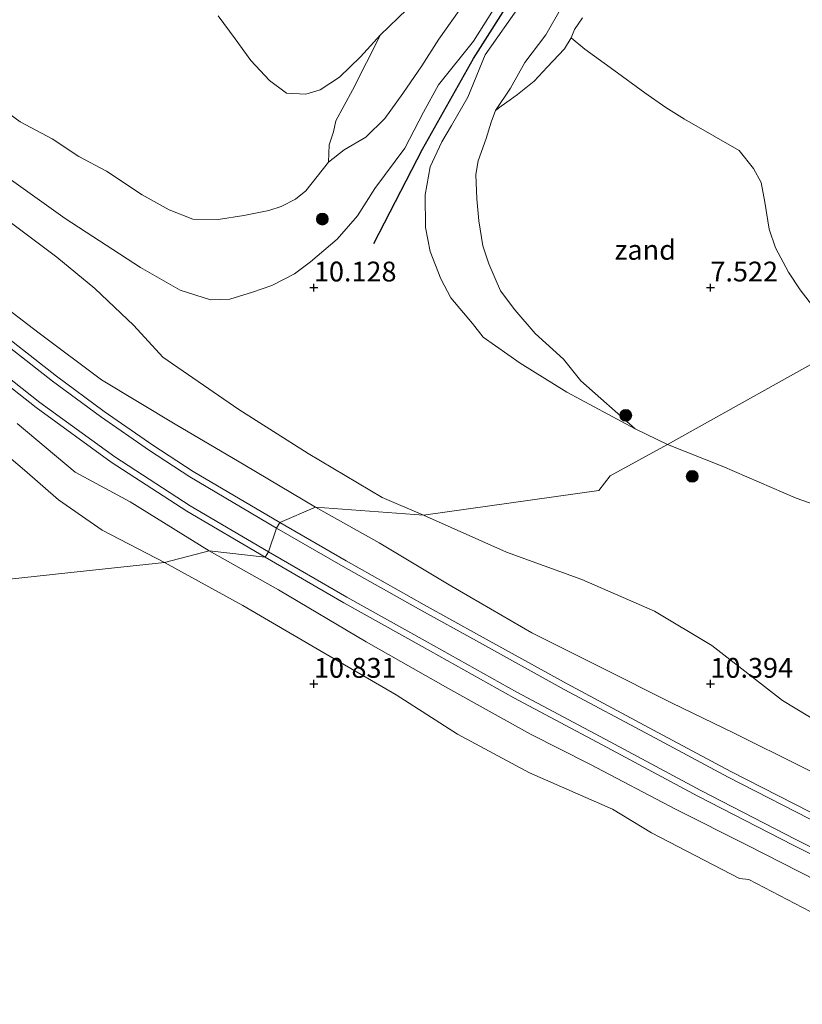
# Model space of a CAD drawing. Units: metres. Extents: x 189997 to 200005, y 437498 to 443753.
# Drawn here: x 191313 to 191412, y 442560 to 442684 of the extents above; entities that cross this region are included whole.
import ezdxf
from ezdxf.enums import TextEntityAlignment as Align

# ---------------------------------------------------------------- set-up
doc = ezdxf.new("R2010")
doc.units = ezdxf.units.M
doc.layers.get('0').update_dxf_attribs({"lineweight": 25})
for name, color, linetype, lineweight in [('B-ME-GR-BOOM-S-B1', 93, 'Continuous', 18), ('B-ME-GW-HOOGTEPUNT-S-B1', 10, 'Continuous', 25), ('B-ME-GW-KRUINLIJN-L-B1', 93, 'Continuous', 18), ('B-ME-GW-TEENLIJN-L-B1', 93, 'Continuous', 18), ('B-ME-IE-GRASLAND-GV-B6', 93, 'Continuous', 18), ('B-ME-IE-GRONDWERKLIJN-GROND_NIETINGERICHT-GV-B6', 253, 'Continuous', 18), ('B-ME-IE-HULPGEOMETRIE-L-B1', 53, 'Continuous', 18), ('B-ME-OB-BEKLEDING-GV-B6', 253, 'Continuous', 18), ('B-ME-OB-WATERLIJN-L-B1', 133, 'OB-WATERLIJN', 18), ('B-ME-OG-WATER-GV-B6', 153, 'Continuous', 18), ('B-ME-VH-VERH_SOORT-BITUMEN-GV-B6', 8, 'IE-TERREINAFSCHEIDING-NATUURLIJK-HOUTWAL', 18), ('B-ME-VH-VERH_SOORT-GV-B6', 8, 'Continuous', 18), ('B-ME-VV-KRIBBEN-L-B1', 10, 'Continuous', 25)]:
    doc.layers.add(name, color=color, linetype=linetype, lineweight=lineweight)
doc.styles.add('NLCS-ISO', font='NLCS-ISO.TTF')
doc.linetypes.add('IE-TERREINAFSCHEIDING-NATUURLIJK-HOUTWAL', pattern='A,7,-1.5,[67,NLCS.SHX,S=0.75,R=45,X=0,Y=0],-1.5,7,-1.5,[70,NLCS.SHX,S=0.75,R=0,X=0,Y=0],-1.5', length=20)
doc.linetypes.add('OB-WATERLIJN', pattern='A,10,[32,NLCS.SHX,S=2,R=0,X=0,Y=0],-12', length=22)

# ---------------------------------------------------------------- blocks, each defined once
blk = doc.blocks.new('boom')
blk.add_hatch(color=256).paths.add_polyline_path([(-0.75, 0, 1), (0.75, 0, 1)])
blk.add_circle((0, 0), 0.75)
blk = doc.blocks.new('hoogtepunt')
for p, q in [((-0.5, 0), (0.5, 0)), ((0, 0.5), (0, -0.5))]:
    blk.add_line(p, q)

msp = doc.modelspace()

# ---------------------------------------------------------------- linework, layer by layer
at = {"layer": 'B-ME-GW-KRUINLIJN-L-B1'}
for points in [[(191376.35, 442690.98, 9.23), (191370.13, 442681.09, 9.35), (191365.7, 442675.61, 9.45), (191363.83, 442672.14, 9.56), (191361.47, 442667.6, 9.68), (191357.68, 442662.51, 9.78), (191355.5, 442659.07, 9.81), (191352.93, 442656.12, 9.88), (191349.57, 442653.24, 9.88), (191347.55, 442651.74, 9.91), (191344.69, 442650.27, 9.92), (191342.25, 442649.43, 10.02), (191339.41, 442648.53, 10.01), (191336.96, 442648.45, 9.92), (191333.15, 442649.67, 9.88), (191328.12, 442652.53, 9.85), (191318.61, 442658.72, 9.76), (191307.99, 442666.31, 9.62)], [(191390.51, 442632.18, 8.77), (191381.88, 442636.83, 9.22), (191376.01, 442640.48, 9.53), (191371.33, 442643.75, 9.67), (191369.99, 442645.46, 9.79), (191367.27, 442648.7, 9.9), (191366.02, 442651.13, 9.92), (191364.65, 442654.57, 9.93), (191364.08, 442657.59, 9.92), (191364.02, 442661.7, 9.99), (191364.65, 442665.23, 9.97), (191366.11, 442668.41, 9.96), (191367.34, 442670.47, 9.83), (191369.42, 442674.02, 9.74), (191371.58, 442679.39, 9.66), (191376.11, 442685.78, 9.6)], [(191350.19, 442622.32, 11.21), (191341.29, 442627.6, 11.2), (191332.5, 442632.78, 11.21), (191323.21, 442638.39, 11.21), (191315.33, 442644.24, 11.2), (191308.49, 442649.49, 11.21)], [(191312.59, 442632.87, 11.24), (191319.91, 442626.73, 11.21), (191326.84, 442622.99, 11.24), (191336.78, 442616.8, 11.21)], [(191505, 442551.24, 11.21), (191495.03, 442554.15, 11.23), (191484.64, 442557.39, 11.22), (191474.44, 442560.36, 11.22), (191464.4, 442564.21, 11.25), (191454.79, 442568.58, 11.23), (191445.63, 442572.42, 11.22), (191436.79, 442576.77, 11.24), (191428.27, 442581.22, 11.21), (191420.23, 442585.22, 11.21), (191411.6, 442589.52, 11.22), (191403.01, 442593.78, 11.22), (191395.07, 442597.62, 11.24), (191386.14, 442602.11, 11.24), (191377.48, 442606.45, 11.24), (191367.04, 442612.51, 11.22), (191358.21, 442617.79, 11.22), (191350.19, 442622.32, 11.21)], [(191336.78, 442616.8, 11.21), (191345.54, 442611.87, 11.23), (191356.59, 442605.3, 11.22), (191366.89, 442599.45, 11.26), (191377.32, 442593.67, 11.28), (191384.78, 442589.86, 11.25), (191395.69, 442584.14, 11.22), (191404.65, 442579.68, 11.24), (191415.6, 442574.05, 11.21), (191427.31, 442568.13, 11.21), (191439.55, 442562.25, 11.25), (191449.65, 442557.71, 11.22), (191461.86, 442552.64, 11.25), (191471.18, 442549.13, 11.27), (191481.75, 442545.54, 11.22), (191491.2, 442542.75, 11.22), (191500.98, 442539.78, 11.22)]]:
    msp.add_polyline3d(points, dxfattribs=at)
at = {"layer": 'B-ME-GW-TEENLIJN-L-B1'}
for points in [[(191281.77, 442683.07, 10.49), (191288.8, 442675.37, 10.38), (191296.56, 442667.4, 10.27), (191305.24, 442662.84, 10.02), (191308.45, 442660.65, 10), (191317.56, 442653.86, 10.02), (191322.37, 442649.89, 9.92), (191327.27, 442645.23, 10.07)], [(191310.04, 442673.02, 8.86), (191312.97, 442670.94, 9.05), (191317.01, 442668.77, 8.99), (191320.34, 442666.55, 8.78), (191323.83, 442664.7, 8.73), (191328.35, 442661.73, 8.73), (191331.76, 442659.83, 8.74), (191334.72, 442658.63, 8.77), (191337.94, 442658.62, 8.69), (191341.16, 442659.09, 8.67), (191344.3, 442659.73, 8.55), (191345.86, 442660.25, 8.46), (191347.68, 442661.16, 8.4), (191348.97, 442662.23, 8.28), (191351.84, 442665.85, 7.87)], [(191372.89, 442672.34, 7.95), (191372.34, 442670.89, 7.95), (191371.71, 442668.83, 7.97), (191370.73, 442666.02, 7.99), (191370.41, 442664.27, 8.03), (191370.56, 442661.2, 8.23), (191370.79, 442658.42, 8.4), (191371.29, 442655.27, 8.5), (191372.05, 442653.02, 8.62), (191373.52, 442649.6, 8.77), (191375.33, 442647.19, 8.76), (191377.9, 442644.21, 8.77), (191381.46, 442640.99, 8.76), (191383.67, 442638.23, 8.76), (191390.51, 442632.18, 8.77)], [(191327.27, 442645.23, 10.07), (191330.94, 442641.23, 10.3), (191340.51, 442634.62, 10.43), (191349.28, 442629.09, 10.5), (191358.61, 442623.52, 10.53), (191363.8, 442621.31, 10.45)], [(191307.56, 442631.98, 10.7), (191313.52, 442626.97, 10.66), (191317.8, 442623.23, 10.61), (191323.29, 442619.42, 10.55), (191331.15, 442615.33, 10.61)], [(191363.8, 442621.31, 10.45), (191374.3, 442616.62, 10.25), (191383.77, 442613.18, 10), (191392.94, 442609.19, 9.91), (191400.19, 442604.86, 10.01), (191409.08, 442597.93, 10.15), (191417.07, 442593.09, 10.76), (191420.87, 442590.09, 10.59), (191428.22, 442586.05, 10.65), (191435.66, 442582.59, 10.6), (191443.42, 442579.18, 10.52), (191451.91, 442576.39, 10.4), (191460.52, 442573.39, 10.29), (191466.87, 442571.1, 10.24), (191476.99, 442567, 10.24), (191487.35, 442563.53, 10.3), (191492.13, 442561.57, 10.38), (191496.72, 442558.77, 10.58), (191500.26, 442557.07, 10.67)], [(191331.15, 442615.33, 10.61), (191341.04, 442609.88, 10.65), (191350.76, 442604.22, 10.66), (191360.36, 442598.63, 10.68), (191368.11, 442593.66, 10.66), (191377.18, 442588.79, 10.63), (191387.63, 442584.19, 10.7), (191392.58, 442581.21, 10.65), (191403.68, 442575.46, 10.62), (191404.83, 442575.31, 10.68), (191416.44, 442569.28, 10.65), (191427.99, 442563.58, 10.66), (191438.52, 442558.2, 10.65), (191449.11, 442553.55, 10.64), (191458.45, 442549.22, 10.63), (191467.09, 442545.47, 10.61), (191475.61, 442542.7, 10.56), (191487.29, 442538.96, 10.54), (191498.84, 442535.26, 10.52)]]:
    msp.add_polyline3d(points, dxfattribs=at)
at = {"layer": 'B-ME-IE-GRASLAND-GV-B6'}
for points in [[(191376.35, 442690.98, 9.23), (191370.13, 442681.09, 9.35), (191365.7, 442675.61, 9.45), (191363.83, 442672.14, 9.56), (191361.47, 442667.6, 9.68), (191357.68, 442662.51, 9.78), (191355.5, 442659.07, 9.81), (191352.93, 442656.12, 9.88), (191349.57, 442653.24, 9.88), (191347.55, 442651.74, 9.91), (191344.69, 442650.27, 9.92), (191342.25, 442649.43, 10.02), (191339.41, 442648.53, 10.01), (191336.96, 442648.45, 9.92), (191333.15, 442649.67, 9.88), (191328.12, 442652.53, 9.85), (191318.61, 442658.72, 9.76), (191307.99, 442666.31, 9.62)], [(191307.99, 442666.31, 9.62), (191318.61, 442658.72, 9.76), (191328.12, 442652.53, 9.85), (191333.15, 442649.67, 9.88), (191336.96, 442648.45, 9.92), (191339.41, 442648.53, 10.01), (191342.25, 442649.43, 10.02), (191344.69, 442650.27, 9.92), (191347.55, 442651.74, 9.91), (191349.57, 442653.24, 9.88), (191352.93, 442656.12, 9.88), (191355.5, 442659.07, 9.81), (191357.68, 442662.51, 9.78), (191361.47, 442667.6, 9.68), (191363.83, 442672.14, 9.56), (191365.7, 442675.61, 9.45), (191370.13, 442681.09, 9.35), (191376.35, 442690.98, 9.23)], [(191376.11, 442685.78, 9.6), (191371.58, 442679.39, 9.66), (191369.42, 442674.02, 9.74), (191367.34, 442670.47, 9.83), (191366.11, 442668.41, 9.96), (191364.65, 442665.23, 9.97), (191364.02, 442661.7, 9.99), (191364.08, 442657.59, 9.92), (191364.65, 442654.57, 9.93), (191366.02, 442651.13, 9.92), (191367.27, 442648.7, 9.9), (191369.99, 442645.46, 9.79), (191371.33, 442643.75, 9.67), (191376.01, 442640.48, 9.53), (191381.88, 442636.83, 9.22), (191390.51, 442632.18, 8.77), (191394.6, 442630.2, 8.77), (191387.37, 442626.27, 9.47), (191385.93, 442624.42, 9.49), (191363.8, 442621.31, 10.45), (191358.61, 442623.52, 10.53), (191349.28, 442629.09, 10.5), (191340.51, 442634.62, 10.43), (191330.94, 442641.23, 10.3), (191327.27, 442645.23, 10.07), (191322.37, 442649.89, 9.92), (191317.56, 442653.86, 10.02), (191308.45, 442660.65, 10)], [(191310.04, 442673.02, 8.86), (191312.97, 442670.94, 9.05), (191317.01, 442668.77, 8.99), (191320.34, 442666.55, 8.78), (191323.83, 442664.7, 8.73), (191328.35, 442661.73, 8.73), (191331.76, 442659.83, 8.74), (191334.72, 442658.63, 8.77), (191337.94, 442658.62, 8.69), (191341.16, 442659.09, 8.67), (191344.3, 442659.73, 8.55), (191345.86, 442660.25, 8.46), (191347.68, 442661.16, 8.4), (191348.97, 442662.23, 8.28), (191351.84, 442665.85, 7.87), (191353.83, 442667.38, 8.01), (191356.56, 442669, 8.08), (191358.94, 442671.35, 8.14), (191361.19, 442674.51, 8.2), (191363.59, 442677.97, 8.28), (191365.75, 442681.35, 8.27), (191369.05, 442685.99, 8.24)], [(191390.51, 442632.18, 8.77), (191381.88, 442636.83, 9.22), (191376.01, 442640.48, 9.53), (191371.33, 442643.75, 9.67), (191369.99, 442645.46, 9.79), (191367.27, 442648.7, 9.9), (191366.02, 442651.13, 9.92), (191364.65, 442654.57, 9.93), (191364.08, 442657.59, 9.92), (191364.02, 442661.7, 9.99), (191364.65, 442665.23, 9.97), (191366.11, 442668.41, 9.96), (191367.34, 442670.47, 9.83), (191369.42, 442674.02, 9.74), (191371.58, 442679.39, 9.66), (191376.11, 442685.78, 9.6)], [(191381.24, 442685.34, 8.29), (191379.24, 442681.91, 8.29), (191376.6, 442678.41, 8.29), (191374.8, 442675.18, 8.18), (191372.89, 442672.34, 7.95), (191372.34, 442670.89, 7.95), (191371.71, 442668.83, 7.97), (191370.73, 442666.02, 7.99), (191370.41, 442664.27, 8.03), (191370.56, 442661.2, 8.23), (191370.79, 442658.42, 8.4), (191371.29, 442655.27, 8.5), (191372.05, 442653.02, 8.62), (191373.52, 442649.6, 8.77), (191375.33, 442647.19, 8.76), (191377.9, 442644.21, 8.77), (191381.46, 442640.99, 8.76), (191383.67, 442638.23, 8.76), (191390.51, 442632.18, 8.77)], [(191308.45, 442660.65, 10), (191317.56, 442653.86, 10.02), (191322.37, 442649.89, 9.92), (191327.27, 442645.23, 10.07), (191330.94, 442641.23, 10.3), (191340.51, 442634.62, 10.43), (191349.28, 442629.09, 10.5), (191358.61, 442623.52, 10.53), (191363.8, 442621.31, 10.45), (191350.19, 442622.32, 11.21), (191341.29, 442627.6, 11.2), (191332.5, 442632.78, 11.21), (191323.21, 442638.39, 11.21), (191315.33, 442644.24, 11.2), (191308.49, 442649.49, 11.21)], [(191308.49, 442649.49, 11.21), (191315.33, 442644.24, 11.2), (191323.21, 442638.39, 11.21), (191332.5, 442632.78, 11.21), (191341.29, 442627.6, 11.2), (191350.19, 442622.32, 11.21), (191345.68, 442620.35, 11.28), (191334.76, 442626.82, 11.28), (191329.7, 442630.13, 11.28), (191323.55, 442634.39, 11.27), (191317.52, 442638.84, 11.28), (191309.87, 442644.81, 11.27)], [(191306.19, 442641.76, 11.28), (191314.96, 442634.86, 11.28), (191324.42, 442628, 11.27), (191333.98, 442621.79, 11.27), (191343.85, 442615.99, 11.28), (191336.78, 442616.8, 11.21), (191326.84, 442622.99, 11.24), (191319.91, 442626.73, 11.21), (191312.59, 442632.87, 11.24)], [(191307.56, 442631.98, 10.7), (191313.52, 442626.97, 10.66), (191317.8, 442623.23, 10.61), (191323.29, 442619.42, 10.55), (191331.15, 442615.33, 10.61), (191318.95, 442614.01, 10.63), (191213.28, 442602.53, 10.85)], [(191312.59, 442632.87, 11.24), (191319.91, 442626.73, 11.21), (191326.84, 442622.99, 11.24), (191336.78, 442616.8, 11.21), (191331.15, 442615.33, 10.61), (191323.29, 442619.42, 10.55), (191317.8, 442623.23, 10.61), (191313.52, 442626.97, 10.66), (191307.56, 442631.98, 10.7)], [(191417.07, 442593.09, 10.76), (191409.08, 442597.93, 10.15), (191400.19, 442604.86, 10.01), (191392.94, 442609.19, 9.91), (191383.77, 442613.18, 10), (191374.3, 442616.62, 10.25), (191363.8, 442621.31, 10.45), (191385.93, 442624.42, 9.49), (191387.37, 442626.27, 9.47), (191394.6, 442630.2, 8.77), (191401.48, 442627.46, 8.72), (191410.81, 442623.45, 8.63), (191414.16, 442622.25, 8.65)], [(191473.34, 442557.09, 11.28), (191463.94, 442560.59, 11.27), (191454.21, 442564.44, 11.28), (191444.2, 442568.77, 11.27), (191434.46, 442573.17, 11.28), (191424.35, 442577.98, 11.27), (191414.59, 442582.81, 11.27), (191402.59, 442588.97, 11.28), (191392.81, 442594.18, 11.28), (191381.92, 442600.02, 11.27), (191370.88, 442606.12, 11.28), (191363.88, 442610, 11.27), (191354.08, 442615.53, 11.27), (191345.68, 442620.35, 11.28), (191350.19, 442622.32, 11.21)], [(191484.64, 442557.39, 11.22), (191474.44, 442560.36, 11.22), (191464.4, 442564.21, 11.25), (191454.79, 442568.58, 11.23), (191445.63, 442572.42, 11.22), (191436.79, 442576.77, 11.24), (191428.27, 442581.22, 11.21), (191420.23, 442585.22, 11.21), (191411.6, 442589.52, 11.22), (191403.01, 442593.78, 11.22), (191395.07, 442597.62, 11.24), (191386.14, 442602.11, 11.24), (191377.48, 442606.45, 11.24), (191367.04, 442612.51, 11.22), (191358.21, 442617.79, 11.22), (191350.19, 442622.32, 11.21), (191363.8, 442621.31, 10.45), (191374.3, 442616.62, 10.25)], [(191350.19, 442622.32, 11.21), (191358.21, 442617.79, 11.22), (191367.04, 442612.51, 11.22), (191377.48, 442606.45, 11.24), (191386.14, 442602.11, 11.24), (191395.07, 442597.62, 11.24), (191403.01, 442593.78, 11.22), (191411.6, 442589.52, 11.22), (191420.23, 442585.22, 11.21), (191428.27, 442581.22, 11.21), (191436.79, 442576.77, 11.24), (191445.63, 442572.42, 11.22), (191454.79, 442568.58, 11.23), (191464.4, 442564.21, 11.25), (191474.44, 442560.36, 11.22), (191484.64, 442557.39, 11.22)], [(191438.52, 442558.2, 10.65), (191427.99, 442563.58, 10.66), (191416.44, 442569.28, 10.65), (191404.83, 442575.31, 10.68), (191403.68, 442575.46, 10.62), (191392.58, 442581.21, 10.65), (191387.63, 442584.19, 10.7), (191377.18, 442588.79, 10.63), (191368.11, 442593.66, 10.66), (191360.36, 442598.63, 10.68), (191350.76, 442604.22, 10.66), (191341.04, 442609.88, 10.65), (191331.15, 442615.33, 10.61), (191336.78, 442616.8, 11.21)], [(191449.65, 442557.71, 11.22), (191439.55, 442562.25, 11.25), (191427.31, 442568.13, 11.21), (191415.6, 442574.05, 11.21), (191404.65, 442579.68, 11.24), (191395.69, 442584.14, 11.22), (191384.78, 442589.86, 11.25), (191377.32, 442593.67, 11.28), (191366.89, 442599.45, 11.26), (191356.59, 442605.3, 11.22), (191345.54, 442611.87, 11.23), (191336.78, 442616.8, 11.21), (191343.85, 442615.99, 11.28)], [(191336.78, 442616.8, 11.21), (191345.54, 442611.87, 11.23), (191356.59, 442605.3, 11.22), (191366.89, 442599.45, 11.26), (191377.32, 442593.67, 11.28), (191384.78, 442589.86, 11.25), (191395.69, 442584.14, 11.22), (191404.65, 442579.68, 11.24), (191415.6, 442574.05, 11.21), (191427.31, 442568.13, 11.21), (191439.55, 442562.25, 11.25), (191449.65, 442557.71, 11.22)], [(191343.85, 442615.99, 11.28), (191353.75, 442610.25, 11.27), (191363.63, 442604.73, 11.28), (191375.21, 442598.26, 11.28), (191386.96, 442591.99, 11.27), (191398.41, 442585.86, 11.28), (191410.42, 442579.66, 11.28), (191421.41, 442574.16, 11.28), (191431.67, 442569.27, 11.28), (191442.39, 442564.39, 11.27), (191452.83, 442559.95, 11.28), (191463.51, 442555.68, 11.28)], [(191374.3, 442616.62, 10.25), (191383.77, 442613.18, 10), (191392.94, 442609.19, 9.91), (191400.19, 442604.86, 10.01), (191409.08, 442597.93, 10.15), (191417.07, 442593.09, 10.76), (191420.87, 442590.09, 10.59), (191428.22, 442586.05, 10.65), (191435.66, 442582.59, 10.6), (191443.42, 442579.18, 10.52), (191451.91, 442576.39, 10.4), (191460.52, 442573.39, 10.29), (191466.87, 442571.1, 10.24), (191476.99, 442567, 10.24), (191487.35, 442563.53, 10.3), (191492.13, 442561.57, 10.38), (191496.72, 442558.77, 10.58)], [(191213.28, 442602.53, 10.85), (191318.95, 442614.01, 10.63), (191331.15, 442615.33, 10.61), (191341.04, 442609.88, 10.65), (191350.76, 442604.22, 10.66), (191360.36, 442598.63, 10.68), (191368.11, 442593.66, 10.66), (191377.18, 442588.79, 10.63), (191387.63, 442584.19, 10.7), (191392.58, 442581.21, 10.65), (191403.68, 442575.46, 10.62), (191404.83, 442575.31, 10.68), (191416.44, 442569.28, 10.65), (191427.99, 442563.58, 10.66), (191438.52, 442558.2, 10.65), (191449.11, 442553.55, 10.64), (191458.45, 442549.22, 10.63)]]:
    msp.add_polyline3d(points, dxfattribs=at)
at = {"layer": 'B-ME-IE-GRONDWERKLIJN-GROND_NIETINGERICHT-GV-B6'}
for points in [[(191337.94, 442684.29, 7.35), (191340.06, 442681.4, 7.35), (191342.04, 442678.67, 7.35), (191344.4, 442676.13, 7.35), (191346.53, 442674.55, 7.35), (191348.99, 442674.41, 7.35), (191350.79, 442674.96, 7.35), (191353.21, 442676.57, 7.35), (191355.86, 442679.13, 7.35), (191358.41, 442681.9, 7.35), (191354.88, 442674.9, 7.52), (191352.76, 442671.05, 7.71), (191352.47, 442669.65, 7.78), (191351.94, 442668.01, 7.83), (191351.84, 442665.85, 7.87), (191348.97, 442662.23, 8.28), (191347.68, 442661.16, 8.4), (191345.86, 442660.25, 8.46), (191344.3, 442659.73, 8.55), (191341.16, 442659.09, 8.67), (191337.94, 442658.62, 8.69), (191334.72, 442658.63, 8.77), (191331.76, 442659.83, 8.74), (191328.35, 442661.73, 8.73), (191323.83, 442664.7, 8.73), (191320.34, 442666.55, 8.78), (191317.01, 442668.77, 8.99), (191312.97, 442670.94, 9.05), (191310.04, 442673.02, 8.86)], [(191394.6, 442630.2, 8.77), (191390.51, 442632.18, 8.77), (191383.67, 442638.23, 8.76), (191381.46, 442640.99, 8.76), (191377.9, 442644.21, 8.77), (191375.33, 442647.19, 8.76), (191373.52, 442649.6, 8.77), (191372.05, 442653.02, 8.62), (191371.29, 442655.27, 8.5), (191370.79, 442658.42, 8.4), (191370.56, 442661.2, 8.23), (191370.41, 442664.27, 8.03), (191370.73, 442666.02, 7.99), (191371.71, 442668.83, 7.97), (191372.34, 442670.89, 7.95), (191372.89, 442672.34, 7.95), (191373.63, 442672.91, 7.94), (191374.75, 442673.71, 7.78), (191375.66, 442674.36, 7.59), (191377.78, 442676.07, 7.35), (191379.41, 442677.84, 7.35), (191381.6, 442680.14, 7.35), (191382.43, 442681.51, 7.35), (191384.15, 442680.1, 7.35), (191387.81, 442677.46, 7.35), (191391.72, 442674.56, 7.35), (191394.36, 442672.72, 7.35), (191396.72, 442671.27, 7.35), (191400.46, 442669.13, 7.35), (191403.64, 442667.29, 7.35), (191405.44, 442665.04, 7.35), (191406.41, 442663.27, 7.35), (191406.84, 442660.77, 7.35), (191407.39, 442657.37, 7.35), (191408.19, 442655.01, 7.35), (191409.86, 442651.95, 7.35), (191411.32, 442649.72, 7.35), (191413.16, 442647.31, 7.35)], [(191394.6, 442630.2, 8.77), (191417.33, 442642.93, 7.35)], [(191417.33, 442642.93, 7.35), (191394.6, 442630.2, 8.77)], [(191414.16, 442622.25, 8.65), (191410.81, 442623.45, 8.63), (191401.48, 442627.46, 8.72), (191394.6, 442630.2, 8.77)]]:
    msp.add_polyline3d(points, dxfattribs=at)
at = {"layer": 'B-ME-IE-HULPGEOMETRIE-L-B1'}
msp.add_polyline3d([(191164.91, 442587.44, 11.57), (191172.65, 442590.05, 12.2), (191185.86, 442592.36, 14.81), (191193.5, 442593.04, 15.11), (191194.33, 442593.74, 15.16), (191195.25, 442594.54, 15.14), (191196.76, 442594.8, 14.89), (191211.68, 442600.01, 11.08), (191213.28, 442602.53, 10.85), (191318.95, 442614.01, 10.63), (191331.15, 442615.33, 10.61), (191336.78, 442616.8, 11.21), (191343.85, 442615.99, 11.28), (191344.26, 442616.68, 11.29), (191345.27, 442619.65, 11.29), (191345.68, 442620.35, 11.28), (191350.19, 442622.32, 11.21), (191363.8, 442621.31, 10.45), (191385.93, 442624.42, 9.49), (191387.37, 442626.27, 9.47), (191394.6, 442630.2, 8.77), (191417.33, 442642.93, 7.35), (191444.49, 442665.05, 7.35), (191494.56, 442675.82, 7.35)], dxfattribs=at)
at = {"layer": 'B-ME-OB-BEKLEDING-GV-B6'}
for points in [[(191369.05, 442685.99, 8.24), (191365.75, 442681.35, 8.27), (191363.59, 442677.97, 8.28), (191361.19, 442674.51, 8.2), (191358.94, 442671.35, 8.14), (191356.56, 442669, 8.08), (191353.83, 442667.38, 8.01), (191351.84, 442665.85, 7.87)], [(191383.85, 442684.05, 7.35), (191382.84, 442682.56, 7.35), (191382.43, 442681.51, 7.35), (191381.6, 442680.14, 7.35), (191379.41, 442677.84, 7.35), (191377.78, 442676.07, 7.35), (191375.66, 442674.36, 7.59), (191374.75, 442673.71, 7.78), (191373.63, 442672.91, 7.94), (191372.89, 442672.34, 7.95), (191374.8, 442675.18, 8.18), (191376.6, 442678.41, 8.29), (191379.24, 442681.91, 8.29), (191381.24, 442685.34, 8.29)], [(191351.84, 442665.85, 7.87), (191351.94, 442668.01, 7.83), (191352.47, 442669.65, 7.78), (191352.76, 442671.05, 7.71), (191354.88, 442674.9, 7.52), (191358.41, 442681.9, 7.35), (191361.73, 442685.11, 7.35)]]:
    msp.add_polyline3d(points, dxfattribs=at)
at = {"layer": 'B-ME-OB-WATERLIJN-L-B1'}
for points in [[(191337.94, 442684.29, 7.35), (191340.06, 442681.4, 7.35), (191342.04, 442678.67, 7.35), (191344.4, 442676.13, 7.35), (191346.53, 442674.55, 7.35), (191348.99, 442674.41, 7.35), (191350.79, 442674.96, 7.35), (191353.21, 442676.57, 7.35), (191355.86, 442679.13, 7.35), (191358.41, 442681.9, 7.35), (191361.73, 442685.11, 7.35)], [(191383.85, 442684.05, 7.35), (191382.84, 442682.56, 7.35), (191382.43, 442681.51, 7.35), (191384.15, 442680.1, 7.35), (191387.81, 442677.46, 7.35), (191391.72, 442674.56, 7.35), (191394.36, 442672.72, 7.35), (191396.72, 442671.27, 7.35), (191400.46, 442669.13, 7.35), (191403.64, 442667.29, 7.35), (191405.44, 442665.04, 7.35), (191406.41, 442663.27, 7.35), (191406.84, 442660.77, 7.35), (191407.39, 442657.37, 7.35), (191408.19, 442655.01, 7.35), (191409.86, 442651.95, 7.35), (191411.32, 442649.72, 7.35), (191413.16, 442647.31, 7.35), (191415.58, 442644.94, 7.35), (191417.33, 442642.93, 7.35)]]:
    msp.add_polyline3d(points, dxfattribs=at)
at = {"layer": 'B-ME-OG-WATER-GV-B6'}
for points in [[(191474.61, 442770.55, 7.36), (191494.56, 442675.82, 7.35), (191444.49, 442665.05, 7.35), (191417.33, 442642.93, 7.35), (191415.58, 442644.94, 7.35), (191413.16, 442647.31, 7.35), (191411.32, 442649.72, 7.35), (191409.86, 442651.95, 7.35), (191408.19, 442655.01, 7.35), (191407.39, 442657.37, 7.35), (191406.84, 442660.77, 7.35), (191406.41, 442663.27, 7.35), (191405.44, 442665.04, 7.35), (191403.64, 442667.29, 7.35), (191400.46, 442669.13, 7.35), (191396.72, 442671.27, 7.35), (191394.36, 442672.72, 7.35), (191391.72, 442674.56, 7.35), (191387.81, 442677.46, 7.35), (191384.15, 442680.1, 7.35), (191382.43, 442681.51, 7.35), (191382.84, 442682.56, 7.35), (191383.85, 442684.05, 7.35)], [(191361.73, 442685.11, 7.35), (191358.41, 442681.9, 7.35), (191355.86, 442679.13, 7.35), (191353.21, 442676.57, 7.35), (191350.79, 442674.96, 7.35), (191348.99, 442674.41, 7.35), (191346.53, 442674.55, 7.35), (191344.4, 442676.13, 7.35), (191342.04, 442678.67, 7.35), (191340.06, 442681.4, 7.35), (191337.94, 442684.29, 7.35)]]:
    msp.add_polyline3d(points, dxfattribs=at)
at = {"layer": 'B-ME-VH-VERH_SOORT-BITUMEN-GV-B6'}
for points in [[(191309.37, 442644.18, 11.28), (191317.03, 442638.21, 11.29), (191323.09, 442633.74, 11.28), (191329.25, 442629.47, 11.29), (191334.34, 442626.14, 11.29), (191345.27, 442619.65, 11.29), (191344.26, 442616.68, 11.29), (191334.41, 442622.47, 11.28), (191324.88, 442628.66, 11.28), (191315.45, 442635.5, 11.29), (191306.69, 442642.39, 11.29)], [(191463.8, 442556.43, 11.29), (191453.14, 442560.69, 11.29), (191442.71, 442565.12, 11.28), (191432.01, 442570, 11.29), (191421.76, 442574.87, 11.29), (191410.79, 442580.37, 11.29), (191398.78, 442586.56, 11.29), (191387.34, 442592.69, 11.28), (191375.6, 442598.96, 11.29), (191364.02, 442605.43, 11.3), (191354.15, 442610.94, 11.28), (191344.26, 442616.68, 11.29), (191345.27, 442619.65, 11.29)], [(191345.27, 442619.65, 11.29), (191353.68, 442614.83, 11.28), (191363.49, 442609.3, 11.28), (191370.49, 442605.42, 11.29), (191381.54, 442599.32, 11.28), (191392.43, 442593.48, 11.29), (191402.22, 442588.26, 11.28), (191414.23, 442582.1, 11.28), (191424, 442577.26, 11.28), (191434.12, 442572.44, 11.29), (191443.88, 442568.04, 11.28), (191453.9, 442563.7, 11.29), (191463.65, 442559.85, 11.28), (191473.07, 442556.34, 11.29)]]:
    msp.add_polyline3d(points, dxfattribs=at)
at = {"layer": 'B-ME-VH-VERH_SOORT-GV-B6'}
for points in [[(191309.87, 442644.81, 11.27), (191317.52, 442638.84, 11.28), (191323.55, 442634.39, 11.27), (191329.7, 442630.13, 11.28), (191334.76, 442626.82, 11.28), (191345.68, 442620.35, 11.28), (191345.27, 442619.65, 11.29), (191334.34, 442626.14, 11.29), (191329.25, 442629.47, 11.29), (191323.09, 442633.74, 11.28), (191317.03, 442638.21, 11.29), (191309.37, 442644.18, 11.28)], [(191306.69, 442642.39, 11.29), (191315.45, 442635.5, 11.29), (191324.88, 442628.66, 11.28), (191334.41, 442622.47, 11.28), (191344.26, 442616.68, 11.29), (191343.85, 442615.99, 11.28), (191333.98, 442621.79, 11.27), (191324.42, 442628, 11.27), (191314.96, 442634.86, 11.28), (191306.19, 442641.76, 11.28)], [(191473.07, 442556.34, 11.29), (191463.65, 442559.85, 11.28), (191453.9, 442563.7, 11.29), (191443.88, 442568.04, 11.28), (191434.12, 442572.44, 11.29), (191424, 442577.26, 11.28), (191414.23, 442582.1, 11.28), (191402.22, 442588.26, 11.28), (191392.43, 442593.48, 11.29), (191381.54, 442599.32, 11.28), (191370.49, 442605.42, 11.29), (191363.49, 442609.3, 11.28), (191353.68, 442614.83, 11.28), (191345.27, 442619.65, 11.29), (191345.68, 442620.35, 11.28)], [(191345.68, 442620.35, 11.28), (191354.08, 442615.53, 11.27), (191363.88, 442610, 11.27), (191370.88, 442606.12, 11.28), (191381.92, 442600.02, 11.27), (191392.81, 442594.18, 11.28), (191402.59, 442588.97, 11.28), (191414.59, 442582.81, 11.27), (191424.35, 442577.98, 11.27), (191434.46, 442573.17, 11.28), (191444.2, 442568.77, 11.27), (191454.21, 442564.44, 11.28), (191463.94, 442560.59, 11.27), (191473.34, 442557.09, 11.28)], [(191463.51, 442555.68, 11.28), (191452.83, 442559.95, 11.28), (191442.39, 442564.39, 11.27), (191431.67, 442569.27, 11.28), (191421.41, 442574.16, 11.28), (191410.42, 442579.66, 11.28), (191398.41, 442585.86, 11.28), (191386.96, 442591.99, 11.27), (191375.21, 442598.26, 11.28), (191363.63, 442604.73, 11.28), (191353.75, 442610.25, 11.27), (191343.85, 442615.99, 11.28), (191344.26, 442616.68, 11.29)], [(191344.26, 442616.68, 11.29), (191354.15, 442610.94, 11.28), (191364.02, 442605.43, 11.3), (191375.6, 442598.96, 11.29), (191387.34, 442592.69, 11.28), (191398.78, 442586.56, 11.29), (191410.79, 442580.37, 11.29), (191421.76, 442574.87, 11.29), (191432.01, 442570, 11.29), (191442.71, 442565.12, 11.28), (191453.14, 442560.69, 11.29), (191463.8, 442556.43, 11.29)]]:
    msp.add_polyline3d(points, dxfattribs=at)
at = {"layer": 'B-ME-VV-KRIBBEN-L-B1'}
msp.add_polyline3d([(191357.56, 442655.56, 10.11), (191363.67, 442667.49, 9.88), (191370.13, 442678.9, 9.62), (191380.56, 442695.37, 9.34)], dxfattribs=at)

# ---------------------------------------------------------------- block references
at = {"layer": 'B-ME-GR-BOOM-S-B1', "rotation": 90}
for p in [(191351.06, 442658.65, 9.49), (191389.32, 442633.89, 8.79), (191397.71, 442626.19, 8.94)]:
    msp.add_blockref('boom', p, dxfattribs=at)
at = {"layer": 'B-ME-GW-HOOGTEPUNT-S-B1', "rotation": 90}
for p in [(191350, 442650, 10.13), (191350, 442650, 10.13), (191400, 442650, 7.52), (191400, 442650, 7.52), (191350, 442600, 10.83), (191350, 442600, 10.83), (191400, 442600, 10.39), (191400, 442600, 10.39)]:
    msp.add_blockref('hoogtepunt', p, dxfattribs=at)

# ---------------------------------------------------------------- texts
at = {"layer": 'B-ME-GW-HOOGTEPUNT-S-B1', "ltscale": 0.2, "style": 'NLCS-ISO'}
for s, p in [('10.128', (191350, 442650, 10.13)), ('10.128', (191350, 442650, 10.13)), ('7.522', (191400, 442650, 7.52)), ('7.522', (191400, 442650, 7.52)), ('10.831', (191350, 442600, 10.83)), ('10.831', (191350, 442600, 10.83)), ('10.394', (191400, 442600, 10.39)), ('10.394', (191400, 442600, 10.39))]:
    msp.add_text(s, height=2.5, dxfattribs=at).set_placement(p, align=Align.BOTTOM_LEFT)
at = {"layer": 'B-ME-IE-GRONDWERKLIJN-GROND_NIETINGERICHT-GV-B6', "ltscale": 0.2, "style": 'NLCS-ISO'}
msp.add_text('zand', height=2.5, dxfattribs=at).set_placement((191391.78, 442654.77), align=Align.MIDDLE_CENTER)

doc.saveas('drawing.dxf')
